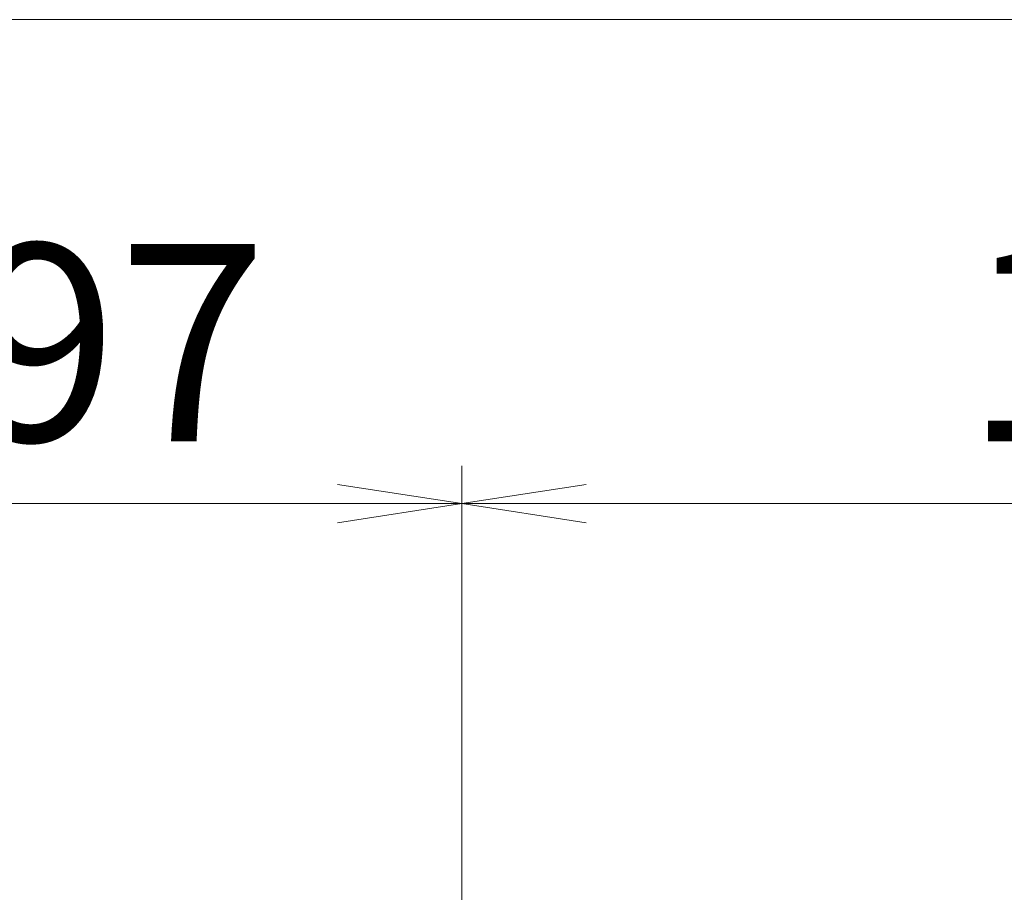
# Model space of a CAD drawing. Units: inches. Extents: x -11525.5 to -11515.2, y -11260.7 to -11252.7.
# Drawn here: x -11522.6 to -11522.5, y -11257.1 to -11257 of the extents above; entities that cross this region are included whole.
import ezdxf

# ---------------------------------------------------------------- set-up
doc = ezdxf.new("R2010")
doc.units = ezdxf.units.IN
doc.header["$MEASUREMENT"] = 0
doc.layers.add('Layer 1', color=7, linetype='Continuous')

msp = doc.modelspace()

# ---------------------------------------------------------------- linework, layer by layer
at = {"layer": 'Layer 1', "color": 7, "lineweight": 5}
for points in [[(-11522.74424, -11256.99847), (-11522.31171, -11256.99847)], [(-11522.52647, -11257.19514), (-11522.52647, -11257.0578)], [(-11522.52647, -11257.19514), (-11522.52647, -11257.0578)], [(-11522.54298, -11257.06026), (-11522.52647, -11257.0628)], [(-11522.52647, -11257.0628), (-11522.50996, -11257.06026)], [(-11522.62297, -11257.0628), (-11522.52647, -11257.0628)], [(-11522.52647, -11257.0628), (-11522.54298, -11257.06534)], [(-11522.50996, -11257.06534), (-11522.52647, -11257.0628)], [(-11522.52647, -11257.0628), (-11522.33147, -11257.0628)]]:
    msp.add_lwpolyline(points, dxfattribs=at)

# ---------------------------------------------------------------- texts
at = {"layer": 'Layer 1', "color": 7, "char_height": 0.0262259, "attachment_point": 7}
for s, insert in [('\\fCentury Gothic|b0|i0|c0|p34;\\W1.0003;97', (-11522.59206, -11257.05451)), ('\\fCentury Gothic|b0|i0|c0|p34;\\W1.0003;195', (-11522.45971, -11257.05451))]:
    msp.add_mtext(s, dxfattribs=dict(at, insert=insert))

doc.saveas('drawing.dxf')
